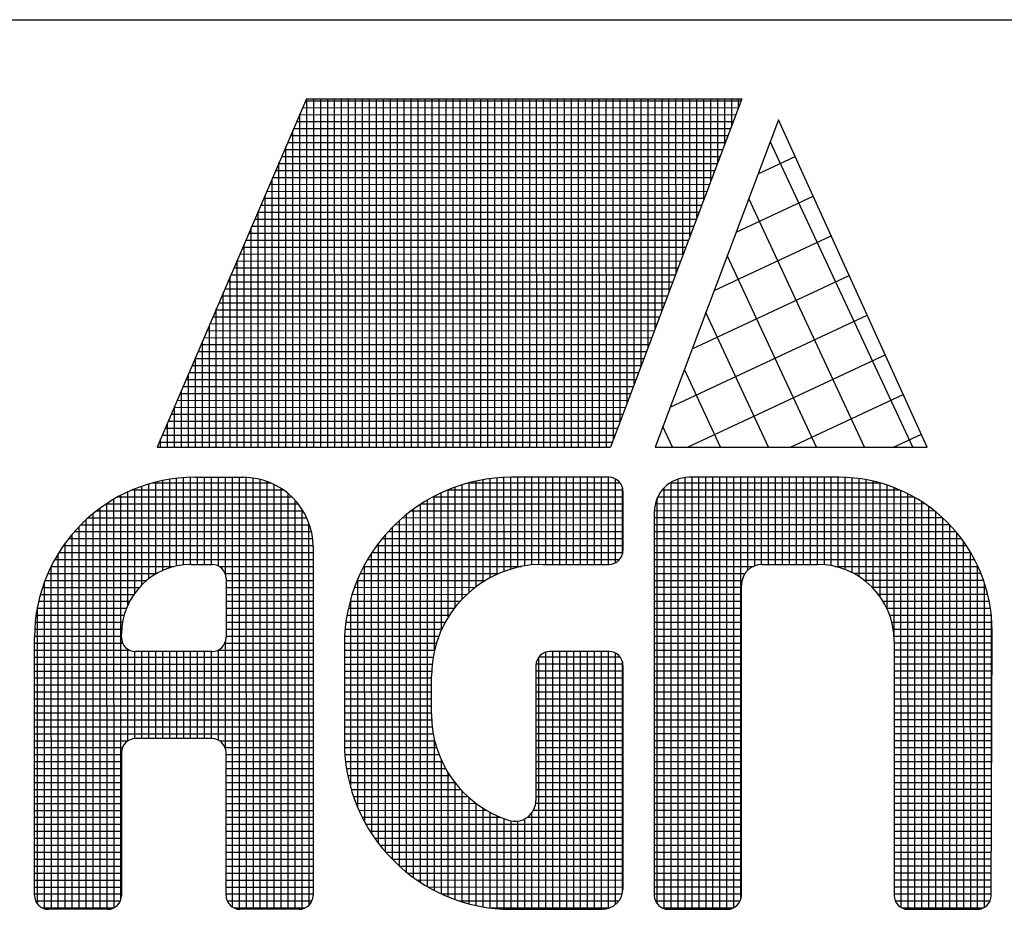
# Model space of a CAD drawing. Extents: x 2.4 to 10.8, y 0.5 to 11.3.
# Drawn here: x 6.7 to 7.2, y 1.3 to 1.7 of the extents above; entities that cross this region are included whole.
import ezdxf

# ---------------------------------------------------------------- set-up
doc = ezdxf.new("R2010")
doc.units = 0
doc.header["$MEASUREMENT"] = 0
doc.layers.get('0').update_dxf_attribs({"linetype": 'CONTINUOUS'})
doc.layers.add('DIM', color=1, linetype='CONTINUOUS')

# ---------------------------------------------------------------- blocks, each defined once
blk = doc.blocks.new('*X14')
at = {"color": 0}
for p, q in [((5.5987, 6.1838), (5.3942, 6.6224)), ((5.3766, 6.5759), (5.4298, 6.6007)), ((5.3451, 6.4922), (5.4557, 6.5438)), ((5.5297, 6.1838), (5.3633, 6.5406)), ((5.3136, 6.4086), (5.4816, 6.4869)), ((5.4607, 6.1838), (5.3325, 6.4588)), ((5.2821, 6.3249), (5.5075, 6.43)), ((5.3918, 6.1838), (5.3017, 6.377)), ((5.2505, 6.2412), (5.5334, 6.3731)), ((5.2753, 6.1838), (5.5593, 6.3162)), ((5.3228, 6.1838), (5.2709, 6.2952)), ((5.4232, 6.1838), (5.5852, 6.2594)), ((5.2539, 6.1838), (5.2401, 6.2134)), ((5.571, 6.1838), (5.6111, 6.2025))]:
    blk.add_line(p, q, dxfattribs=at)
blk = doc.blocks.new('*X17')
at = {"color": 0}
for p, q in [((4.469, 5.9944), (4.4689, 6.1359)), ((4.479, 6.0032), (4.4789, 6.1392)), ((4.4846, 6.1408), (4.6539, 6.1408)), ((4.489, 6.0099), (4.4889, 6.1419)), ((4.499, 6.0151), (4.4989, 6.1442)), ((4.5089, 6.0189), (4.5089, 6.146)), ((4.5189, 6.0216), (4.5189, 6.1473)), ((4.5289, 6.0232), (4.5289, 6.1483)), ((4.5389, 6.0238), (4.5389, 6.1487)), ((4.5489, 6.0238), (4.5489, 6.1488)), ((4.5589, 6.0238), (4.5589, 6.1488)), ((4.5689, 6.0238), (4.5689, 6.1488)), ((4.5789, 6.0216), (4.5789, 6.1488)), ((4.589, 6.0095), (4.5889, 6.1488)), ((4.599, 5.5319), (4.5989, 6.1488)), ((4.609, 5.5288), (4.6089, 6.1488)), ((4.619, 5.5288), (4.6189, 6.1487)), ((4.629, 5.5288), (4.6289, 6.1478)), ((4.639, 5.5288), (4.6389, 6.1458)), ((4.649, 5.5288), (4.6489, 6.1428)), ((4.659, 5.5288), (4.6589, 6.1385)), ((4.4348, 6.1208), (4.6842, 6.1208)), ((4.439, 5.5434), (4.4389, 6.123)), ((4.449, 5.9657), (4.4489, 6.1279)), ((4.4555, 6.1308), (4.672, 6.1308)), ((4.459, 5.9827), (4.4589, 6.1322)), ((4.669, 5.5288), (4.6689, 6.1329)), ((4.679, 5.5288), (4.6789, 6.1255)), ((4.4181, 6.1108), (4.6932, 6.1108)), ((4.419, 5.5288), (4.4189, 6.1113)), ((4.429, 5.5311), (4.4289, 6.1175)), ((4.689, 5.5288), (4.6889, 6.1159)), ((4.399, 5.5288), (4.3989, 6.0966)), ((4.4041, 6.1008), (4.7002, 6.1008)), ((4.409, 5.5288), (4.4089, 6.1044)), ((4.699, 5.5293), (4.6989, 6.1028)), ((4.3815, 6.0808), (4.7095, 6.0808)), ((4.389, 5.5288), (4.3889, 6.088)), ((4.392, 6.0908), (4.7055, 6.0908)), ((4.709, 5.5348), (4.7089, 6.0825)), ((4.369, 5.5288), (4.3689, 6.0671)), ((4.3721, 6.0708), (4.7123, 6.0708)), ((4.379, 5.5288), (4.3789, 6.0782)), ((4.3564, 6.0508), (4.7148, 6.0508)), ((4.359, 5.5288), (4.3589, 6.0543)), ((4.3638, 6.0608), (4.7141, 6.0608)), ((4.349, 5.5288), (4.3489, 6.0394)), ((4.3498, 6.0408), (4.7148, 6.0408)), ((4.3439, 6.0308), (4.7148, 6.0308)), ((4.334, 6.0108), (4.4904, 6.0108)), ((4.3386, 6.0208), (4.5154, 6.0208)), ((4.339, 5.5288), (4.3389, 6.0214)), ((4.5803, 6.0208), (4.7148, 6.0208)), ((4.5885, 6.0108), (4.7148, 6.0108)), ((4.329, 5.5296), (4.329, 5.9983)), ((4.3299, 6.0008), (4.476, 6.0008)), ((4.5898, 6.0008), (4.7148, 6.0008)), ((4.3233, 5.9808), (4.4576, 5.9808)), ((4.3263, 5.9908), (4.4655, 5.9908)), ((4.5898, 5.9908), (4.7148, 5.9908)), ((4.5898, 5.9808), (4.7148, 5.9808)), ((4.3207, 5.9708), (4.4515, 5.9708)), ((4.5898, 5.9708), (4.7148, 5.9708)), ((4.3186, 5.9608), (4.4469, 5.9608)), ((4.319, 5.5365), (4.319, 5.9624)), ((4.5898, 5.9608), (4.7148, 5.9608)), ((4.3158, 5.9408), (4.4412, 5.9408)), ((4.317, 5.9508), (4.4435, 5.9508)), ((4.5898, 5.9508), (4.7148, 5.9508)), ((4.5898, 5.9408), (4.7148, 5.9408)), ((4.3151, 5.9308), (4.44, 5.9308)), ((4.5898, 5.9308), (4.7148, 5.9308)), ((4.3148, 5.9208), (4.4398, 5.9208)), ((4.3148, 5.9108), (4.4415, 5.9108)), ((4.5881, 5.9108), (4.7148, 5.9108)), ((4.589, 5.7593), (4.589, 5.9132)), ((4.5898, 5.9208), (4.7148, 5.9208)), ((4.3148, 5.9008), (4.4511, 5.9008)), ((4.449, 5.7706), (4.449, 5.902)), ((4.459, 5.7738), (4.459, 5.8988)), ((4.469, 5.7738), (4.469, 5.8988)), ((4.479, 5.7738), (4.479, 5.8988)), ((4.489, 5.7738), (4.489, 5.8988)), ((4.499, 5.7738), (4.499, 5.8988)), ((4.509, 5.7738), (4.509, 5.8988)), ((4.519, 5.7738), (4.519, 5.8988)), ((4.529, 5.7738), (4.529, 5.8988)), ((4.539, 5.7738), (4.539, 5.8988)), ((4.549, 5.7738), (4.549, 5.8988)), ((4.559, 5.7738), (4.559, 5.8988)), ((4.569, 5.7738), (4.569, 5.8988)), ((4.5785, 5.9008), (4.7148, 5.9008)), ((4.579, 5.7715), (4.579, 5.901)), ((4.3148, 5.8908), (4.7148, 5.8908)), ((4.3148, 5.8808), (4.7148, 5.8808)), ((4.3148, 5.8708), (4.7148, 5.8708)), ((4.3148, 5.8608), (4.7148, 5.8608)), ((4.3148, 5.8508), (4.7148, 5.8508)), ((4.3148, 5.8408), (4.7148, 5.8408)), ((4.3148, 5.8308), (4.7148, 5.8308)), ((4.3148, 5.8208), (4.7148, 5.8208)), ((4.3148, 5.8108), (4.7148, 5.8108)), ((4.3148, 5.8008), (4.7148, 5.8008)), ((4.3148, 5.7908), (4.7148, 5.7908)), ((4.3148, 5.7808), (4.7148, 5.7808)), ((4.3148, 5.7708), (4.4492, 5.7708)), ((4.5803, 5.7708), (4.7148, 5.7708)), ((4.3148, 5.7608), (4.441, 5.7608)), ((4.5885, 5.7608), (4.7148, 5.7608)), ((4.3148, 5.7508), (4.4398, 5.7508)), ((4.3148, 5.7408), (4.4398, 5.7408)), ((4.5898, 5.7508), (4.7148, 5.7508)), ((4.5898, 5.7408), (4.7148, 5.7408)), ((4.3148, 5.7308), (4.4398, 5.7308)), ((4.5898, 5.7308), (4.7148, 5.7308)), ((4.3148, 5.7208), (4.4398, 5.7208)), ((4.5898, 5.7208), (4.7148, 5.7208)), ((4.3148, 5.7108), (4.4398, 5.7108)), ((4.3148, 5.7008), (4.4398, 5.7008)), ((4.5898, 5.7108), (4.7148, 5.7108)), ((4.5898, 5.7008), (4.7148, 5.7008)), ((4.3148, 5.6908), (4.4398, 5.6908)), ((4.5898, 5.6908), (4.7148, 5.6908)), ((4.3148, 5.6808), (4.4398, 5.6808)), ((4.3148, 5.6708), (4.4398, 5.6708)), ((4.5898, 5.6808), (4.7148, 5.6808)), ((4.5898, 5.6708), (4.7148, 5.6708)), ((4.3148, 5.6608), (4.4398, 5.6608)), ((4.5898, 5.6608), (4.7148, 5.6608)), ((4.3148, 5.6508), (4.4398, 5.6508)), ((4.3148, 5.6408), (4.4398, 5.6408)), ((4.5898, 5.6508), (4.7148, 5.6508)), ((4.5898, 5.6408), (4.7148, 5.6408)), ((4.3148, 5.6308), (4.4398, 5.6308)), ((4.5898, 5.6308), (4.7148, 5.6308)), ((4.3148, 5.6208), (4.4398, 5.6208)), ((4.5898, 5.6208), (4.7148, 5.6208)), ((4.3148, 5.6108), (4.4398, 5.6108)), ((4.3148, 5.6008), (4.4398, 5.6008)), ((4.5898, 5.6108), (4.7148, 5.6108)), ((4.5898, 5.6008), (4.7148, 5.6008)), ((4.3148, 5.5908), (4.4398, 5.5908)), ((4.5898, 5.5908), (4.7148, 5.5908)), ((4.3148, 5.5808), (4.4398, 5.5808)), ((4.3148, 5.5708), (4.4398, 5.5708)), ((4.5898, 5.5808), (4.7148, 5.5808)), ((4.5898, 5.5708), (4.7148, 5.5708)), ((4.3148, 5.5608), (4.4398, 5.5608)), ((4.5898, 5.5608), (4.7148, 5.5608)), ((4.3148, 5.5508), (4.4398, 5.5508)), ((4.5898, 5.5508), (4.7148, 5.5508)), ((4.3165, 5.5408), (4.4381, 5.5408)), ((4.3262, 5.5308), (4.4284, 5.5308)), ((4.5914, 5.5408), (4.7131, 5.5408)), ((4.6011, 5.5308), (4.7035, 5.5308))]:
    blk.add_line(p, q, dxfattribs=at)
blk = doc.blocks.new('*X18')
at = {"color": 0}
for p, q in [((4.909, 5.9742), (4.9089, 6.1381)), ((4.9186, 6.1409), (5.1357, 6.1409)), ((4.919, 5.9838), (4.9189, 6.141)), ((4.929, 5.9919), (4.9289, 6.1433)), ((4.939, 5.9988), (4.9389, 6.1453)), ((4.949, 6.0047), (4.9489, 6.1468)), ((4.959, 6.0096), (4.9589, 6.1479)), ((4.969, 6.0137), (4.9689, 6.1486)), ((4.9789, 6.0171), (4.9789, 6.1488)), ((4.9889, 6.0197), (4.9889, 6.1488)), ((4.9989, 6.0217), (4.9989, 6.1488)), ((5.0089, 6.023), (5.0089, 6.1488)), ((5.0189, 6.0237), (5.0189, 6.1488)), ((5.0289, 6.0238), (5.0289, 6.1488)), ((5.0389, 6.0238), (5.0389, 6.1488)), ((5.0489, 6.0238), (5.0489, 6.1488)), ((5.0589, 6.0238), (5.0589, 6.1488)), ((5.0689, 6.0238), (5.0689, 6.1488)), ((5.0789, 6.0238), (5.0789, 6.1488)), ((5.0889, 6.0238), (5.0889, 6.1488)), ((5.0989, 6.0238), (5.0989, 6.1488)), ((5.1089, 6.0238), (5.1089, 6.1488)), ((5.1189, 6.0238), (5.1189, 6.1488)), ((5.1289, 6.026), (5.1289, 6.1466)), ((4.8674, 6.1208), (5.1398, 6.1209)), ((4.869, 5.9002), (4.8689, 6.1217)), ((4.879, 5.9297), (4.8789, 6.1266)), ((4.8887, 6.1309), (5.1397, 6.1309)), ((4.889, 5.9484), (4.8889, 6.1309)), ((4.899, 5.9626), (4.8989, 6.1348)), ((5.1389, 6.0381), (5.1389, 6.1346)), ((4.849, 5.5675), (4.8489, 6.11)), ((4.8503, 6.1108), (5.1398, 6.1109)), ((4.859, 5.5614), (4.8589, 6.1162)), ((4.829, 5.5821), (4.8289, 6.0955)), ((4.8358, 6.1008), (5.1398, 6.1009)), ((4.839, 5.5744), (4.8389, 6.1031)), ((4.8124, 6.0808), (5.1398, 6.0809)), ((4.819, 5.5906), (4.8189, 6.0869)), ((4.8234, 6.0908), (5.1398, 6.0909)), ((4.799, 5.6109), (4.7989, 6.0666)), ((4.8027, 6.0708), (5.1398, 6.0709)), ((4.809, 5.6001), (4.8089, 6.0774)), ((4.7863, 6.0508), (5.1398, 6.0509)), ((4.789, 5.6232), (4.7889, 6.0543)), ((4.7941, 6.0608), (5.1398, 6.0609)), ((4.779, 5.6373), (4.7789, 6.0402)), ((4.7794, 6.0408), (5.1396, 6.0409)), ((4.769, 5.654), (4.7689, 6.0235)), ((4.7731, 6.0308), (5.1351, 6.0309)), ((4.7625, 6.0108), (4.9618, 6.0109)), ((4.7675, 6.0208), (4.9943, 6.0209)), ((4.7581, 6.0008), (4.9422, 6.0009)), ((4.759, 5.6747), (4.759, 6.0028)), ((4.7508, 5.9808), (4.9157, 5.9809)), ((4.7542, 5.9908), (4.9275, 5.9909)), ((4.7479, 5.9708), (4.9059, 5.9709)), ((4.749, 5.7029), (4.749, 5.9745)), ((4.7455, 5.9608), (4.8976, 5.9609)), ((4.7419, 5.9408), (4.8846, 5.9409)), ((4.7435, 5.9508), (4.8905, 5.9509)), ((4.7408, 5.9308), (4.8795, 5.9309)), ((4.7398, 5.9108), (4.8719, 5.9109)), ((4.7401, 5.9208), (4.8753, 5.9209)), ((4.7398, 5.9008), (4.8691, 5.9008)), ((5.029, 5.5288), (5.029, 5.8979)), ((5.039, 5.5288), (5.039, 5.8988)), ((5.049, 5.5288), (5.049, 5.8988)), ((5.059, 5.5288), (5.059, 5.8988)), ((5.069, 5.5288), (5.069, 5.8988)), ((5.079, 5.5288), (5.079, 5.8988)), ((5.089, 5.5288), (5.089, 5.8988)), ((5.099, 5.5288), (5.099, 5.8988)), ((5.109, 5.5288), (5.109, 5.8988)), ((5.119, 5.5303), (5.119, 5.8988)), ((5.129, 5.5358), (5.129, 5.8966)), ((4.7398, 5.8908), (4.8671, 5.8908)), ((4.7398, 5.8808), (4.8657, 5.8808)), ((5.0149, 5.8809), (5.1397, 5.8809)), ((5.0188, 5.8909), (5.1357, 5.8909)), ((5.019, 5.5288), (5.019, 5.8911)), ((5.139, 5.5521), (5.139, 5.8844)), ((4.7398, 5.8708), (4.8649, 5.8708)), ((5.0148, 5.8709), (5.1398, 5.8709)), ((4.7398, 5.8608), (4.8648, 5.8608)), ((5.0148, 5.8609), (5.1398, 5.8609)), ((4.7398, 5.8508), (4.8648, 5.8508)), ((4.7398, 5.8408), (4.8648, 5.8408)), ((5.0148, 5.8509), (5.1398, 5.8509)), ((5.0148, 5.8409), (5.1398, 5.8409)), ((4.7398, 5.8308), (4.8648, 5.8308)), ((5.0148, 5.8309), (5.1398, 5.8309)), ((4.7398, 5.8208), (4.8648, 5.8208)), ((4.7398, 5.8108), (4.8648, 5.8108)), ((5.0148, 5.8209), (5.1398, 5.8209)), ((5.0148, 5.8109), (5.1398, 5.8109)), ((4.7398, 5.8008), (4.865, 5.8008)), ((5.0148, 5.8009), (5.1398, 5.8009)), ((4.7398, 5.7908), (4.8658, 5.7908)), ((5.0148, 5.7909), (5.1398, 5.7909)), ((4.7398, 5.7808), (4.8672, 5.7808)), ((4.7398, 5.7708), (4.8693, 5.7708)), ((4.869, 5.5559), (4.869, 5.7723)), ((5.0148, 5.7809), (5.1398, 5.7809)), ((5.0148, 5.7709), (5.1398, 5.7709)), ((4.7399, 5.7608), (4.8721, 5.7609)), ((5.0148, 5.7609), (5.1398, 5.7609)), ((4.7405, 5.7508), (4.8756, 5.7509)), ((4.7414, 5.7408), (4.8799, 5.7409)), ((4.879, 5.551), (4.879, 5.7429)), ((5.0148, 5.7509), (5.1398, 5.7509)), ((5.0148, 5.7409), (5.1398, 5.7409)), ((4.7428, 5.7308), (4.885, 5.7309)), ((5.0148, 5.7309), (5.1398, 5.7309)), ((4.7446, 5.7208), (4.8911, 5.7209)), ((4.889, 5.5466), (4.889, 5.7242)), ((5.0148, 5.7209), (5.1398, 5.7209)), ((5.0148, 5.7109), (5.1398, 5.7109)), ((4.7469, 5.7108), (4.8983, 5.7109)), ((4.7496, 5.7008), (4.9067, 5.7009)), ((4.899, 5.5428), (4.899, 5.7099)), ((4.909, 5.5395), (4.909, 5.6984)), ((5.0148, 5.7009), (5.1398, 5.7009)), ((4.7528, 5.6908), (4.9167, 5.6909)), ((4.919, 5.5366), (4.919, 5.6887)), ((5.0148, 5.6909), (5.1398, 5.6909)), ((4.7565, 5.6808), (4.9287, 5.6809)), ((4.7607, 5.6708), (4.9437, 5.6709)), ((4.929, 5.5342), (4.929, 5.6806)), ((4.939, 5.5323), (4.939, 5.6737)), ((5.0112, 5.6709), (5.1398, 5.6709)), ((5.0145, 5.6809), (5.1398, 5.6809)), ((4.7654, 5.6608), (4.9638, 5.6609)), ((4.949, 5.5308), (4.949, 5.6679)), ((4.959, 5.5297), (4.959, 5.6629)), ((4.969, 5.529), (4.969, 5.6588)), ((4.979, 5.5288), (4.979, 5.6557)), ((4.989, 5.5288), (4.989, 5.6554)), ((4.999, 5.5288), (4.999, 5.6587)), ((5.0025, 5.6609), (5.1398, 5.6609)), ((5.009, 5.5288), (5.009, 5.6674)), ((4.7708, 5.6508), (5.1398, 5.6509)), ((4.7767, 5.6408), (5.1398, 5.6409)), ((4.7834, 5.6308), (5.1398, 5.6309)), ((4.7908, 5.6208), (5.1398, 5.6209)), ((4.7991, 5.6108), (5.1398, 5.6109)), ((4.8083, 5.6008), (5.1398, 5.6009)), ((4.8187, 5.5908), (5.1398, 5.5909)), ((4.8305, 5.5808), (5.1398, 5.5809)), ((4.8441, 5.5708), (5.1398, 5.5709)), ((4.86, 5.5608), (5.1398, 5.5609)), ((4.8793, 5.5509), (5.1387, 5.5509)), ((4.9047, 5.5409), (5.1339, 5.5409)), ((4.9484, 5.5309), (5.1208, 5.5309))]:
    blk.add_line(p, q, dxfattribs=at)
blk = doc.blocks.new('*X19')
at = {"color": 0}
for p, q in [((5.1878, 6.1409), (5.4879, 6.141)), ((5.189, 5.5288), (5.1889, 6.1416)), ((5.199, 5.5288), (5.1989, 6.1462)), ((5.209, 5.5288), (5.2089, 6.1485)), ((5.219, 5.5288), (5.2189, 6.1488)), ((5.229, 5.5288), (5.2289, 6.1488)), ((5.239, 5.5288), (5.2389, 6.1488)), ((5.249, 5.5288), (5.2489, 6.1488)), ((5.259, 5.5288), (5.2589, 6.1488)), ((5.269, 5.5288), (5.2689, 6.1488)), ((5.279, 5.5311), (5.2789, 6.1488)), ((5.289, 5.5434), (5.2889, 6.1488)), ((5.299, 6.0154), (5.2989, 6.1488)), ((5.3089, 6.0218), (5.3089, 6.1488)), ((5.3189, 6.0238), (5.3189, 6.1488)), ((5.3289, 6.0238), (5.3289, 6.1488)), ((5.3389, 6.0238), (5.3389, 6.1488)), ((5.3489, 6.0238), (5.3489, 6.1488)), ((5.3589, 6.0238), (5.3589, 6.1488)), ((5.3689, 6.0238), (5.3689, 6.1488)), ((5.3789, 6.0238), (5.3789, 6.1488)), ((5.3889, 6.0238), (5.3889, 6.1488)), ((5.3989, 6.0238), (5.3989, 6.1488)), ((5.4089, 6.0234), (5.4089, 6.1488)), ((5.4189, 6.022), (5.4189, 6.1488)), ((5.4289, 6.0197), (5.4289, 6.1488)), ((5.439, 6.0163), (5.4389, 6.1486)), ((5.449, 6.0118), (5.4489, 6.148)), ((5.459, 6.0061), (5.4589, 6.1469)), ((5.469, 5.9988), (5.4689, 6.1453)), ((5.479, 5.9894), (5.4789, 6.1432)), ((5.489, 5.9772), (5.4889, 6.1407)), ((5.499, 5.9599), (5.4989, 6.1376)), ((5.1699, 6.1209), (5.5368, 6.121)), ((5.1764, 6.1309), (5.5165, 6.131)), ((5.179, 5.5296), (5.1789, 6.1337)), ((5.509, 5.9189), (5.5089, 6.134)), ((5.519, 5.5315), (5.5189, 6.1299)), ((5.529, 5.5288), (5.5289, 6.1252)), ((5.1663, 6.1109), (5.5531, 6.111)), ((5.169, 5.5365), (5.1689, 6.1187)), ((5.539, 5.5288), (5.5389, 6.1198)), ((5.549, 5.5288), (5.5489, 6.1137)), ((5.559, 5.5288), (5.5589, 6.1069)), ((5.1648, 6.1009), (5.5667, 6.101)), ((5.569, 5.5288), (5.5689, 6.0992)), ((5.1648, 6.0909), (5.5784, 6.091)), ((5.1648, 6.0809), (5.5886, 6.081)), ((5.579, 5.5288), (5.5789, 6.0905)), ((5.589, 5.5288), (5.5889, 6.0806)), ((5.1648, 6.0709), (5.5976, 6.071)), ((5.599, 5.5288), (5.5989, 6.0694)), ((5.1648, 6.0609), (5.6056, 6.061)), ((5.1648, 6.0509), (5.6127, 6.051)), ((5.609, 5.5288), (5.6089, 6.0564)), ((5.1648, 6.0409), (5.619, 6.041)), ((5.619, 5.5288), (5.6189, 6.041)), ((5.1648, 6.0309), (5.6246, 6.031)), ((5.629, 5.5288), (5.6289, 6.0221)), ((5.1648, 6.0209), (5.307, 6.0209)), ((5.1648, 6.0109), (5.2951, 6.0109)), ((5.424, 6.0209), (5.6295, 6.021)), ((5.4507, 6.011), (5.6338, 6.011)), ((5.1648, 6.0009), (5.2906, 6.0009)), ((5.4662, 6.001), (5.6375, 6.001)), ((5.639, 5.5318), (5.639, 5.9968)), ((5.1648, 5.9909), (5.2898, 5.9909)), ((5.1648, 5.9809), (5.2898, 5.9809)), ((5.4775, 5.991), (5.6408, 5.991)), ((5.4862, 5.981), (5.6434, 5.981)), ((5.1648, 5.9709), (5.2898, 5.9709)), ((5.4931, 5.971), (5.6456, 5.971)), ((5.1648, 5.9609), (5.2898, 5.9609)), ((5.4985, 5.961), (5.6474, 5.961)), ((5.1648, 5.9509), (5.2898, 5.9509)), ((5.1648, 5.9409), (5.2898, 5.9409)), ((5.5026, 5.951), (5.6486, 5.951)), ((5.5057, 5.941), (5.6494, 5.941)), ((5.649, 5.7034), (5.649, 5.9471)), ((5.1648, 5.9309), (5.2898, 5.9309)), ((5.5077, 5.931), (5.6497, 5.931)), ((5.1648, 5.9209), (5.2898, 5.9209)), ((5.1648, 5.9109), (5.2898, 5.9109)), ((5.5089, 5.921), (5.6497, 5.921)), ((5.5091, 5.911), (5.6497, 5.911)), ((5.1648, 5.9009), (5.2898, 5.9009)), ((5.5091, 5.901), (5.6496, 5.901)), ((5.1648, 5.8909), (5.2898, 5.8909)), ((5.1648, 5.8809), (5.2898, 5.8809)), ((5.5091, 5.891), (5.6496, 5.891)), ((5.5091, 5.881), (5.6496, 5.881)), ((5.1648, 5.8709), (5.2898, 5.8709)), ((5.5091, 5.871), (5.6495, 5.871)), ((5.1648, 5.8609), (5.2898, 5.8609)), ((5.5091, 5.861), (5.6495, 5.861)), ((5.1648, 5.8509), (5.2898, 5.8509)), ((5.1648, 5.8409), (5.2898, 5.8409)), ((5.5091, 5.851), (5.6495, 5.851)), ((5.5091, 5.841), (5.6494, 5.841)), ((5.1648, 5.8309), (5.2898, 5.8309)), ((5.5091, 5.831), (5.6494, 5.831)), ((5.1648, 5.8209), (5.2898, 5.8209)), ((5.1648, 5.8109), (5.2898, 5.8109)), ((5.5091, 5.821), (5.6494, 5.821)), ((5.5091, 5.811), (5.6493, 5.811)), ((5.1648, 5.8009), (5.2898, 5.8009)), ((5.5091, 5.801), (5.6493, 5.801)), ((5.1648, 5.7909), (5.2898, 5.7909)), ((5.5091, 5.791), (5.6493, 5.791)), ((5.1648, 5.7809), (5.2898, 5.7809)), ((5.1648, 5.7709), (5.2898, 5.7709)), ((5.5091, 5.781), (5.6493, 5.781)), ((5.5091, 5.771), (5.6492, 5.771)), ((5.1648, 5.7609), (5.2898, 5.7609)), ((5.5091, 5.761), (5.6492, 5.761)), ((5.1648, 5.7509), (5.2898, 5.7509)), ((5.1648, 5.7409), (5.2898, 5.7409)), ((5.5091, 5.751), (5.6492, 5.751)), ((5.5091, 5.741), (5.6491, 5.741)), ((5.1648, 5.7309), (5.2898, 5.7309)), ((5.5091, 5.731), (5.6491, 5.731)), ((5.1648, 5.7209), (5.2898, 5.7209)), ((5.1648, 5.7109), (5.2898, 5.7109)), ((5.5091, 5.721), (5.6491, 5.721)), ((5.5091, 5.711), (5.649, 5.711)), ((5.1648, 5.7009), (5.2898, 5.7009)), ((5.5091, 5.701), (5.649, 5.701)), ((5.1648, 5.6909), (5.2898, 5.6909)), ((5.5091, 5.691), (5.649, 5.691)), ((5.1648, 5.6809), (5.2898, 5.6809)), ((5.1648, 5.6709), (5.2898, 5.6709)), ((5.5091, 5.681), (5.6489, 5.681)), ((5.5091, 5.671), (5.6489, 5.671)), ((5.1648, 5.6609), (5.2898, 5.6609)), ((5.5091, 5.661), (5.6489, 5.661)), ((5.1648, 5.6509), (5.2898, 5.6509)), ((5.1648, 5.6409), (5.2898, 5.6409)), ((5.5091, 5.651), (5.6488, 5.651)), ((5.5091, 5.641), (5.6488, 5.641)), ((5.1648, 5.6309), (5.2898, 5.6309)), ((5.5091, 5.631), (5.6488, 5.631)), ((5.1648, 5.6209), (5.2898, 5.6209)), ((5.5091, 5.621), (5.6487, 5.621)), ((5.1648, 5.6109), (5.2898, 5.6109)), ((5.1648, 5.6009), (5.2898, 5.6009)), ((5.5091, 5.611), (5.6487, 5.611)), ((5.5091, 5.601), (5.6487, 5.601)), ((5.1648, 5.5909), (5.2898, 5.5909)), ((5.5091, 5.591), (5.6486, 5.591)), ((5.1648, 5.5809), (5.2898, 5.5809)), ((5.1648, 5.5709), (5.2898, 5.5709)), ((5.5091, 5.581), (5.6486, 5.581)), ((5.5091, 5.571), (5.6486, 5.571)), ((5.1648, 5.5609), (5.2898, 5.5609)), ((5.5091, 5.561), (5.6485, 5.561)), ((5.1648, 5.5509), (5.2898, 5.5509)), ((5.5091, 5.551), (5.6485, 5.551)), ((5.1664, 5.5409), (5.2882, 5.5409)), ((5.1758, 5.5309), (5.2787, 5.5309)), ((5.5107, 5.541), (5.6469, 5.541)), ((5.52, 5.531), (5.6376, 5.531))]:
    blk.add_line(p, q, dxfattribs=at)
blk = doc.blocks.new('*X22')
at = {"color": 0}
for p, q in [((4.7269, 6.6808), (5.3521, 6.6809)), ((4.7289, 6.1838), (4.7288, 6.6838)), ((4.7389, 6.1838), (4.7388, 6.6838)), ((4.7489, 6.1838), (4.7488, 6.6838)), ((4.7589, 6.1838), (4.7588, 6.6838)), ((4.7689, 6.1838), (4.7688, 6.6838)), ((4.7789, 6.1838), (4.7788, 6.6838)), ((4.7889, 6.1838), (4.7888, 6.6838)), ((4.7989, 6.1838), (4.7988, 6.6838)), ((4.8089, 6.1838), (4.8088, 6.6838)), ((4.8189, 6.1838), (4.8188, 6.6838)), ((4.8289, 6.1838), (4.8288, 6.6838)), ((4.8389, 6.1838), (4.8388, 6.6838)), ((4.8489, 6.1838), (4.8488, 6.6838)), ((4.8589, 6.1838), (4.8588, 6.6838)), ((4.8689, 6.1838), (4.8688, 6.6838)), ((4.8789, 6.1838), (4.8788, 6.6838)), ((4.8889, 6.1838), (4.8888, 6.6838)), ((4.8989, 6.1838), (4.8988, 6.6838)), ((4.9089, 6.1838), (4.9088, 6.6838)), ((4.9189, 6.1838), (4.9188, 6.6838)), ((4.9289, 6.1838), (4.9288, 6.6838)), ((4.9389, 6.1838), (4.9388, 6.6838)), ((4.9489, 6.1838), (4.9488, 6.6838)), ((4.9589, 6.1838), (4.9588, 6.6838)), ((4.9689, 6.1838), (4.9688, 6.6838)), ((4.9789, 6.1838), (4.9788, 6.6838)), ((4.9889, 6.1838), (4.9888, 6.6838)), ((4.9989, 6.1838), (4.9988, 6.6838)), ((5.0089, 6.1838), (5.0088, 6.6838)), ((5.0189, 6.1838), (5.0188, 6.6838)), ((5.0289, 6.1838), (5.0288, 6.6838)), ((5.0389, 6.1838), (5.0388, 6.6838)), ((5.0489, 6.1838), (5.0488, 6.6838)), ((5.0589, 6.1838), (5.0588, 6.6838)), ((5.0689, 6.1838), (5.0688, 6.6838)), ((5.0789, 6.1838), (5.0788, 6.6838)), ((5.0889, 6.1838), (5.0888, 6.6838)), ((5.0989, 6.1838), (5.0988, 6.6838)), ((5.1089, 6.1838), (5.1088, 6.6838)), ((5.1189, 6.1838), (5.1188, 6.6838)), ((5.1289, 6.1838), (5.1288, 6.6838)), ((5.1389, 6.1838), (5.1388, 6.6838)), ((5.1489, 6.1838), (5.1488, 6.6838)), ((5.1589, 6.1838), (5.1588, 6.6838)), ((5.1689, 6.1948), (5.1688, 6.6838)), ((5.1789, 6.2213), (5.1788, 6.6838)), ((5.1889, 6.2478), (5.1888, 6.6838)), ((5.1989, 6.2744), (5.1988, 6.6838)), ((5.2089, 6.3009), (5.2088, 6.6838)), ((5.2189, 6.3274), (5.2188, 6.6838)), ((5.2289, 6.3539), (5.2288, 6.6838)), ((5.2389, 6.3805), (5.2388, 6.6838)), ((5.2489, 6.407), (5.2488, 6.6838)), ((5.2589, 6.4335), (5.2588, 6.6838)), ((5.2689, 6.46), (5.2688, 6.6838)), ((5.2789, 6.4866), (5.2788, 6.6838)), ((5.2889, 6.5131), (5.2888, 6.6838)), ((5.2989, 6.5396), (5.2988, 6.6838)), ((5.3089, 6.5661), (5.3088, 6.6838)), ((5.3188, 6.5926), (5.3188, 6.6838)), ((5.3288, 6.6192), (5.3288, 6.6838)), ((5.3388, 6.6457), (5.3388, 6.6838)), ((5.3488, 6.6722), (5.3488, 6.6838)), ((4.7184, 6.6608), (5.3446, 6.6609)), ((4.7189, 6.1838), (4.7188, 6.662)), ((4.7226, 6.6708), (5.3484, 6.6709)), ((4.7141, 6.6508), (5.3408, 6.6509)), ((4.7055, 6.6308), (5.3333, 6.6309)), ((4.7089, 6.1838), (4.7088, 6.6386)), ((4.7098, 6.6408), (5.337, 6.6409)), ((4.7012, 6.6208), (5.3295, 6.6209)), ((4.6969, 6.6108), (5.3257, 6.6109)), ((4.6989, 6.1838), (4.6988, 6.6153)), ((4.6884, 6.5908), (5.3182, 6.5909)), ((4.6889, 6.1838), (4.6888, 6.592)), ((4.6926, 6.6008), (5.322, 6.6009)), ((4.6841, 6.5808), (5.3144, 6.5809)), ((4.6755, 6.5608), (5.3069, 6.5609)), ((4.6789, 6.1838), (4.6789, 6.5687)), ((4.6798, 6.5708), (5.3107, 6.5709)), ((4.6689, 6.1838), (4.6689, 6.5453)), ((4.6712, 6.5508), (5.3031, 6.5509)), ((4.6626, 6.5308), (5.2956, 6.5309)), ((4.6669, 6.5408), (5.2994, 6.5409)), ((4.6583, 6.5208), (5.2918, 6.5209)), ((4.6589, 6.1838), (4.6589, 6.522)), ((4.6541, 6.5108), (5.2881, 6.5109)), ((4.6455, 6.4908), (5.2805, 6.4909)), ((4.6489, 6.1838), (4.6489, 6.4987)), ((4.6498, 6.5008), (5.2843, 6.5009)), ((4.6389, 6.1838), (4.6389, 6.4754)), ((4.6412, 6.4808), (5.2767, 6.4809)), ((4.6326, 6.4608), (5.2692, 6.4609)), ((4.6369, 6.4708), (5.273, 6.4709)), ((4.6283, 6.4508), (5.2654, 6.4509)), ((4.6289, 6.1838), (4.6289, 6.452)), ((4.6241, 6.4408), (5.2617, 6.4409)), ((4.6155, 6.4208), (5.2541, 6.4209)), ((4.6189, 6.1838), (4.6189, 6.4287)), ((4.6198, 6.4308), (5.2579, 6.4309)), ((4.6089, 6.1838), (4.6089, 6.4054)), ((4.6112, 6.4108), (5.2504, 6.4109)), ((4.6026, 6.3908), (5.2428, 6.3909)), ((4.6069, 6.4008), (5.2466, 6.4009)), ((4.5983, 6.3808), (5.2391, 6.3809)), ((4.5989, 6.1838), (4.5989, 6.3821)), ((4.5941, 6.3708), (5.2353, 6.3709)), ((4.5855, 6.3508), (5.2278, 6.3509)), ((4.5889, 6.1838), (4.5889, 6.3587)), ((4.5898, 6.3608), (5.2315, 6.3609)), ((4.5789, 6.1838), (4.5789, 6.3354)), ((4.5812, 6.3408), (5.224, 6.3409)), ((4.5726, 6.3208), (5.2164, 6.3209)), ((4.5769, 6.3308), (5.2202, 6.3309)), ((4.5683, 6.3108), (5.2127, 6.3109)), ((4.5689, 6.1838), (4.5689, 6.3121)), ((4.5598, 6.2908), (5.2051, 6.2909)), ((4.5641, 6.3008), (5.2089, 6.3009)), ((4.5555, 6.2808), (5.2014, 6.2809)), ((4.5589, 6.1838), (4.5589, 6.2888)), ((4.5489, 6.1838), (4.5489, 6.2654)), ((4.5512, 6.2708), (5.1976, 6.2709)), ((4.5426, 6.2508), (5.1901, 6.2509)), ((4.5469, 6.2608), (5.1938, 6.2609)), ((4.5383, 6.2408), (5.1863, 6.2409)), ((4.5389, 6.1838), (4.5389, 6.2421)), ((4.5298, 6.2208), (5.1788, 6.2209)), ((4.5341, 6.2308), (5.1825, 6.2309)), ((4.5255, 6.2108), (5.175, 6.2109)), ((4.5289, 6.1838), (4.5289, 6.2188)), ((4.5189, 6.1838), (4.5189, 6.1955)), ((4.5212, 6.2008), (5.1712, 6.2009)), ((4.5169, 6.1908), (5.1675, 6.1909))]:
    blk.add_line(p, q, dxfattribs=at)
blk = doc.blocks.new('BAVW')
for p, q in [((5.12279, 1.66614), (9.38302, 1.66614)), ((5.72169, 1.63048), (5.65426, 1.47314)), ((5.72169, 1.63048), (5.91837, 1.63048)), ((5.91837, 1.63048), (5.85908, 1.47314)), ((5.93493, 1.62089), (5.87925, 1.47314)), ((6.0022, 1.47314), (5.93493, 1.62089)), ((5.65426, 1.47314), (5.85908, 1.47314)), ((5.87925, 1.47314), (6.0022, 1.47314)), ((5.67124, 1.45948), (5.69326, 1.45948)), ((5.85845, 1.45948), (5.8144, 1.45948)), ((5.96226, 1.45948), (5.89462, 1.45948)), ((5.86475, 1.42644), (5.86475, 1.45319)), ((5.87889, 1.44375), (5.87889, 1.27067)), ((5.72473, 1.42801), (5.72473, 1.27067)), ((5.66966, 1.42015), (5.6791, 1.42015)), ((5.82856, 1.42015), (5.85845, 1.42015)), ((5.92767, 1.42015), (5.95262, 1.42015)), ((5.6854, 1.41385), (5.6854, 1.3871)), ((5.91823, 1.27067), (5.91823, 1.41071)), ((5.6382, 1.3871), (5.6382, 1.38868)), ((6.03111, 1.27065), (6.03149, 1.39003)), ((5.59886, 1.27067), (5.59886, 1.3871)), ((5.73887, 1.38396), (5.73887, 1.3399)), ((5.98724, 1.38553), (5.98724, 1.27067)), ((5.6791, 1.38081), (5.64449, 1.38081)), ((5.85845, 1.38081), (5.83171, 1.38081)), ((5.82541, 1.37452), (5.82541, 1.31357)), ((5.86475, 1.27382), (5.86475, 1.37452)), ((5.77821, 1.35249), (5.77821, 1.3698)), ((5.6791, 1.34148), (5.64449, 1.34148)), ((5.6382, 1.33518), (5.6382, 1.27067)), ((5.6854, 1.27067), (5.6854, 1.33518)), ((5.6319, 1.26438), (5.60515, 1.26438)), ((5.71844, 1.26438), (5.69169, 1.26438)), ((5.8144, 1.26438), (5.85531, 1.26438)), ((5.88518, 1.26438), (5.91193, 1.26438)), ((5.99353, 1.26438), (6.02482, 1.26438))]:
    blk.add_line(p, q)
for centre, radius, start, end in [((5.67124, 1.3871), 0.07238, 90, 180), ((5.69326, 1.42801), 0.03147, 0, 90), ((5.8144, 1.38396), 0.07552, 90, 180), ((5.85845, 1.45319), 0.00629, 0, 90), ((5.89462, 1.44375), 0.01573, 90, 180), ((5.96226, 1.39025), 0.06923, 359.8169, 90), ((5.85845, 1.42644), 0.00629, 270, 0), ((5.66966, 1.38868), 0.03147, 90, 180), ((5.6791, 1.41385), 0.00629, 0, 90), ((5.82856, 1.3698), 0.05035, 90, 180), ((5.92767, 1.41071), 0.00944, 90, 180), ((5.95262, 1.38553), 0.03462, 0, 90), ((5.64449, 1.3871), 0.00629, 180, 270), ((5.6791, 1.3871), 0.00629, 270, 0), ((5.83171, 1.37452), 0.00629, 90, 180), ((5.85845, 1.37452), 0.00629, 0, 90), ((5.82856, 1.35249), 0.05035, 180, 252.0798), ((5.64449, 1.33518), 0.00629, 90, 180), ((5.6791, 1.33518), 0.00629, 0, 90), ((5.8144, 1.3399), 0.07552, 180, 270), ((5.81597, 1.31357), 0.00944, 252.0798, 0), ((5.85531, 1.27382), 0.00944, 270, 0), ((5.60515, 1.27067), 0.00629, 180, 270), ((5.6319, 1.27067), 0.00629, 270, 0), ((5.69169, 1.27067), 0.00629, 180, 270), ((5.71844, 1.27067), 0.00629, 270, 0), ((5.88518, 1.27067), 0.00629, 180, 270), ((5.91193, 1.27067), 0.00629, 270, 0), ((5.99353, 1.27067), 0.00629, 180, 270), ((6.02482, 1.27067), 0.00629, 270, 359.8169)]:
    blk.add_arc(centre, radius, start, end)
at = {"xscale": 0.3146834454631564, "yscale": 0.3146834454631564, "zscale": 0.3146834454631564}
for name, p in [('*X22', (4.23381, -0.4728)), ('*X14', (4.23381, -0.4728)), ('*X17', (4.24107, -0.47544)), ('*X18', (4.24734, -0.47544)), ('*X19', (4.25362, -0.47544))]:
    blk.add_blockref(name, p, dxfattribs=at)

msp = doc.modelspace()

# ---------------------------------------------------------------- block references
at = {"layer": 'DIM'}
msp.add_blockref('BAVW', (1.11483, 0.00674), dxfattribs=at)

doc.saveas('drawing.dxf')
